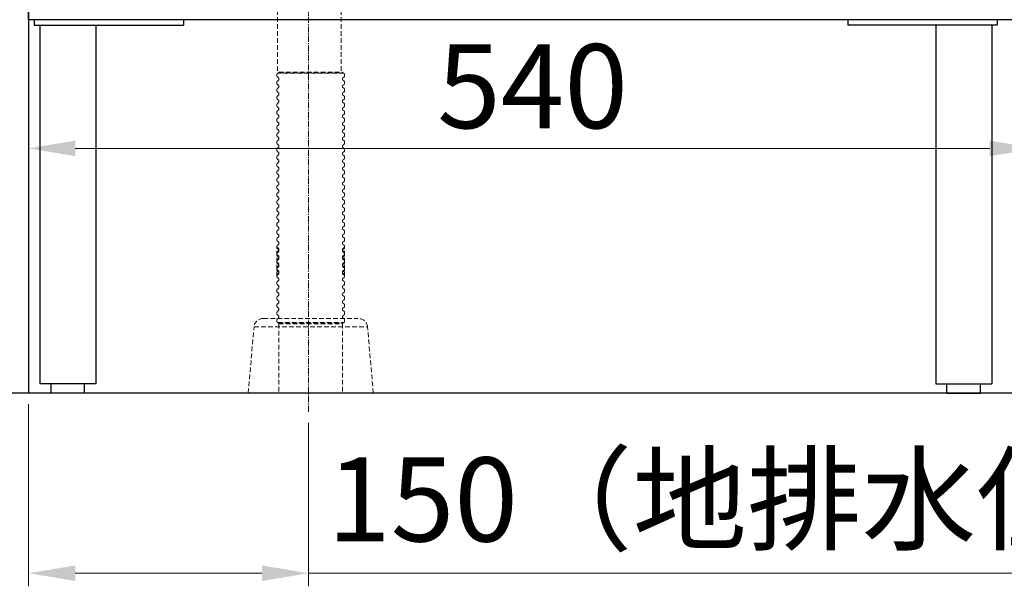
# Model space of a CAD drawing. Units: millimetres. Extents: x 23161 to 29728, y 3789 to 6111.
# Drawn here: x 28715 to 29242, y 3840 to 4144 of the extents above; entities that cross this region are included whole.
import ezdxf

# ---------------------------------------------------------------- set-up
doc = ezdxf.new("R2010")
doc.units = ezdxf.units.MM
doc.linetypes.add('CENTER', pattern=[50.8, 31.75, -6.35, 6.35, -6.35])
doc.linetypes.add('HIDDEN', pattern=[0.375, 0.25, -0.125])
for name, color, linetype, lineweight in [('中心线', 1, 'CENTER', 13), ('实体', 7, 'Continuous', 30), ('虚线', 4, 'HIDDEN', 13)]:
    doc.layers.add(name, color=color, linetype=linetype, lineweight=lineweight)
doc.styles.add('ROMANS不用作标注', font='楷体_GB2312.ttf')
doc.dimstyles.new('jiangyishan浴室柜$0', dxfattribs={"dimtxt": 45, "dimasz": 25, "dimexe": 7, "dimexo": 6, "dimgap": 5, "dimtad": 1, "dimtoh": 1, "dimdec": 3, "dimzin": 9, "dimdsep": 46, "dimtxsty": 'ROMANS不用作标注', "dimcen": 40, "dimclrd": 5, "dimclre": 5, "dimclrt": 7, "dimadec": 0, "dimazin": 2, "dimtfac": 1, "dimtdec": 3, "dimtmove": 0, "dimatfit": 3, "dimfxl": 0, "dimlwd": 13, "dimlwe": 13, "dimarcsym": 0})

# ---------------------------------------------------------------- blocks, each defined once
blk = doc.blocks.new('*D49')
at = {"layer": 'Defpoints', "color": 0, "ltscale": 0.05, "transparency": 16777216}
for p in [(28719.45, 4143.78), (29259.45, 4143.78), (29259.45, 4074.83)]:
    blk.add_point(p, dxfattribs=at)
at = {"layer": '实体', "color": 5, "lineweight": 13, "ltscale": 0.05, "transparency": 16777216}
for p, q in [((28719.45, 4137.78), (28719.45, 4067.83)), ((29259.45, 4137.78), (29259.45, 4067.83)), ((28744.45, 4074.83), (29234.45, 4074.83))]:
    blk.add_line(p, q, dxfattribs=at)
at = {"layer": '实体', "color": 5, "ltscale": 0.05, "transparency": 16777216}
for points in [[(28744.45, 4079), (28744.45, 4070.67), (28719.45, 4074.83)], [(29234.45, 4079), (29234.45, 4070.67), (29259.45, 4074.83)]]:
    blk.add_solid(points, dxfattribs=at)
at = {"layer": '实体', "color": 7, "ltscale": 0.05, "transparency": 16777216, "insert": (28989.45, 4102.33), "char_height": 45, "attachment_point": 5, "style": 'ROMANS不用作标注'}
blk.add_mtext('540', dxfattribs=at)
blk = doc.blocks.new('*D51')
at = {"layer": 'Defpoints', "color": 0, "ltscale": 0.05, "transparency": 16777216}
for p in [(28719.45, 3943.78), (28869.45, 3933.78), (28869.45, 3847.27)]:
    blk.add_point(p, dxfattribs=at)
at = {"layer": '实体', "color": 5, "lineweight": 13, "ltscale": 0.05, "transparency": 16777216}
for p, q in [((28719.45, 3937.78), (28719.45, 3840.27)), ((28869.45, 3927.78), (28869.45, 3840.27)), ((28744.45, 3847.27), (28844.45, 3847.27)), ((28869.45, 3847.27), (29396.29, 3847.27))]:
    blk.add_line(p, q, dxfattribs=at)
at = {"layer": '实体', "color": 5, "ltscale": 0.05, "transparency": 16777216}
for points in [[(28744.45, 3851.44), (28744.45, 3843.1), (28719.45, 3847.27)], [(28844.45, 3851.44), (28844.45, 3843.1), (28869.45, 3847.27)]]:
    blk.add_solid(points, dxfattribs=at)
at = {"layer": '实体', "color": 7, "ltscale": 0.05, "transparency": 16777216, "insert": (29145.37, 3880.97), "char_height": 45, "attachment_point": 5, "style": 'ROMANS不用作标注'}
blk.add_mtext('150（地排水位置）', dxfattribs=at)

msp = doc.modelspace()

# ---------------------------------------------------------------- linework, layer by layer
at = {"layer": '中心线', "color": 0, "linetype": 'ByBlock', "lineweight": 30, "ltscale": 3}
for p, q in [((28719.4516, 5866.8519), (28719.4516, 3943.775)), ((28719.4516, 4143.775), (28719.4516, 4853.775)), ((28719.4516, 4763.775), (28719.4516, 4143.775)), ((29259.4516, 4143.775), (28719.4516, 4143.775))]:
    msp.add_line(p, q, dxfattribs=at)
at = {"layer": '中心线', "linetype": 'CENTER', "ltscale": 0.1}
msp.add_line((28869.4516, 3933.775), (28869.4516, 4157.146), dxfattribs=at)
at = {"layer": '实体', "ltscale": 0.05}
for p, q in [((28722.4516, 4143.775), (28722.4516, 4140.775)), ((28802.4516, 4143.775), (28802.4516, 4140.775)), ((29158.4516, 4143.775), (29158.4516, 4140.775)), ((29238.4516, 4143.775), (29238.4516, 4140.775)), ((28722.4516, 4140.775), (28802.4516, 4140.775)), ((28725.4516, 4140.775), (28725.4516, 3948.775)), ((28755.4516, 4140.775), (28755.4516, 3948.775)), ((29238.4516, 4140.775), (29158.4516, 4140.775)), ((29205.4516, 4140.775), (29205.4516, 3948.775)), ((29235.4516, 4140.775), (29235.4516, 3948.775)), ((28755.4516, 3948.775), (28725.4516, 3948.775)), ((28731.4516, 3943.775), (28731.4516, 3948.775)), ((28749.4516, 3943.775), (28749.4516, 3948.775)), ((29205.4516, 3948.775), (29235.4516, 3948.775)), ((29211.4516, 3943.775), (29211.4516, 3948.775)), ((29229.4516, 3943.775), (29229.4516, 3948.775)), ((29660.9311, 3943.775), (26750.8553, 3943.775)), ((28749.4516, 3943.775), (28731.4516, 3943.775)), ((29211.4516, 3943.775), (29229.4516, 3943.775))]:
    msp.add_line(p, q, dxfattribs=at)
at = {"layer": '虚线', "linetype": 'HIDDEN', "ltscale": 10}
for p, q in [((28852.8649, 4156.2989), (28852.8649, 4115.7217)), ((28886.9649, 4156.2989), (28886.9649, 4115.7217)), ((28853.3898, 4115.3912), (28852.9011, 4115.058)), ((28888.3278, 4115.058), (28852.9011, 4115.058)), ((28853.3898, 4115.3912), (28887.8391, 4115.3912)), ((28853.5645, 4115.7217), (28887.6645, 4115.7217)), ((28887.8391, 4115.3912), (28888.3278, 4115.058)), ((28852.4645, 4114.2318), (28852.4645, 4113.7888)), ((28852.4645, 4110.2318), (28852.4645, 4109.7888)), ((28852.9011, 4112.9626), (28853.3898, 4112.6294)), ((28853.3898, 4111.3912), (28852.9011, 4111.058)), ((28853.5645, 4112.2989), (28853.5645, 4111.7217)), ((28887.6645, 4112.2989), (28887.6645, 4111.7217)), ((28888.3278, 4112.9626), (28887.8391, 4112.6294)), ((28887.8391, 4111.3912), (28888.3278, 4111.058)), ((28888.7645, 4114.2318), (28888.7645, 4113.7888)), ((28888.7645, 4110.2318), (28888.7645, 4109.7888)), ((28852.4645, 4106.2318), (28852.4645, 4105.7888)), ((28852.9011, 4108.9626), (28853.3898, 4108.6294)), ((28853.3898, 4107.3912), (28852.9011, 4107.058)), ((28852.9011, 4104.9626), (28853.3898, 4104.6294)), ((28853.5645, 4108.2989), (28853.5645, 4107.7217)), ((28887.6645, 4108.2989), (28887.6645, 4107.7217)), ((28888.3278, 4108.9626), (28887.8391, 4108.6294)), ((28887.8391, 4107.3912), (28888.3278, 4107.058)), ((28888.3278, 4104.9626), (28887.8391, 4104.6294)), ((28888.7645, 4106.2318), (28888.7645, 4105.7888)), ((28852.4645, 4102.2318), (28852.4645, 4101.7888)), ((28853.3898, 4103.3912), (28852.9011, 4103.058)), ((28852.9011, 4100.9626), (28853.3898, 4100.6294)), ((28853.3898, 4099.3912), (28852.9011, 4099.058)), ((28853.5645, 4104.2989), (28853.5645, 4103.7217)), ((28853.5645, 4100.2989), (28853.5645, 4099.7217)), ((28887.6645, 4104.2989), (28887.6645, 4103.7217)), ((28887.6645, 4100.2989), (28887.6645, 4099.7217)), ((28887.8391, 4103.3912), (28888.3278, 4103.058)), ((28888.3278, 4100.9626), (28887.8391, 4100.6294)), ((28887.8391, 4099.3912), (28888.3278, 4099.058)), ((28888.7645, 4102.2318), (28888.7645, 4101.7888)), ((28852.4645, 4098.2318), (28852.4645, 4097.7888)), ((28852.4645, 4094.2318), (28852.4645, 4093.7888)), ((28852.9011, 4096.9626), (28853.3898, 4096.6294)), ((28853.3898, 4095.3912), (28852.9011, 4095.058)), ((28853.5645, 4096.2989), (28853.5645, 4095.7217)), ((28887.6645, 4096.2989), (28887.6645, 4095.7217)), ((28888.3278, 4096.9626), (28887.8391, 4096.6294)), ((28887.8391, 4095.3912), (28888.3278, 4095.058)), ((28888.7645, 4098.2318), (28888.7645, 4097.7888)), ((28888.7645, 4094.2318), (28888.7645, 4093.7888)), ((28852.4645, 4090.2318), (28852.4645, 4089.7888)), ((28852.9011, 4092.9626), (28853.3898, 4092.6294)), ((28853.3898, 4091.3912), (28852.9011, 4091.058)), ((28852.9011, 4088.9626), (28853.3898, 4088.6294)), ((28853.5645, 4092.2989), (28853.5645, 4091.7217)), ((28887.6645, 4092.2989), (28887.6645, 4091.7217)), ((28888.3278, 4092.9626), (28887.8391, 4092.6294)), ((28887.8391, 4091.3912), (28888.3278, 4091.058)), ((28888.3278, 4088.9626), (28887.8391, 4088.6294)), ((28888.7645, 4090.2318), (28888.7645, 4089.7888)), ((28852.4645, 4086.2318), (28852.4645, 4085.7888)), ((28853.3898, 4087.3912), (28852.9011, 4087.058)), ((28852.9011, 4084.9626), (28853.3898, 4084.6294)), ((28853.5645, 4088.2989), (28853.5645, 4087.7217)), ((28853.5645, 4084.2989), (28853.5645, 4083.7217)), ((28887.6645, 4088.2989), (28887.6645, 4087.7217)), ((28887.6645, 4084.2989), (28887.6645, 4083.7217)), ((28887.8391, 4087.3912), (28888.3278, 4087.058)), ((28888.3278, 4084.9626), (28887.8391, 4084.6294)), ((28888.7645, 4086.2318), (28888.7645, 4085.7888)), ((28852.4645, 4082.2318), (28852.4645, 4081.7888)), ((28852.4645, 4078.2318), (28852.4645, 4077.7888)), ((28853.3898, 4083.3912), (28852.9011, 4083.058)), ((28852.9011, 4080.9626), (28853.3898, 4080.6294)), ((28853.3898, 4079.3912), (28852.9011, 4079.058)), ((28853.5645, 4080.2989), (28853.5645, 4079.7217)), ((28887.6645, 4080.2989), (28887.6645, 4079.7217)), ((28887.8391, 4083.3912), (28888.3278, 4083.058)), ((28888.3278, 4080.9626), (28887.8391, 4080.6294)), ((28887.8391, 4079.3912), (28888.3278, 4079.058)), ((28888.7645, 4082.2318), (28888.7645, 4081.7888)), ((28888.7645, 4078.2318), (28888.7645, 4077.7888)), ((28852.4645, 4074.2318), (28852.4645, 4073.7888)), ((28852.9011, 4076.9626), (28853.3898, 4076.6294)), ((28853.3898, 4075.3912), (28852.9011, 4075.058)), ((28852.9011, 4072.9626), (28853.3898, 4072.6294)), ((28853.5645, 4076.2989), (28853.5645, 4075.7217)), ((28887.6645, 4076.2989), (28887.6645, 4075.7217)), ((28888.3278, 4076.9626), (28887.8391, 4076.6294)), ((28887.8391, 4075.3912), (28888.3278, 4075.058)), ((28888.3278, 4072.9626), (28887.8391, 4072.6294)), ((28888.7645, 4074.2318), (28888.7645, 4073.7888)), ((28852.4645, 4070.2318), (28852.4645, 4069.7888)), ((28853.3898, 4071.3912), (28852.9011, 4071.058)), ((28852.9011, 4068.9626), (28853.3898, 4068.6294)), ((28853.5645, 4072.2989), (28853.5645, 4071.7217)), ((28853.5645, 4068.2989), (28853.5645, 4067.7217)), ((28887.6645, 4072.2989), (28887.6645, 4071.7217)), ((28887.6645, 4068.2989), (28887.6645, 4067.7217)), ((28887.8391, 4071.3912), (28888.3278, 4071.058)), ((28888.3278, 4068.9626), (28887.8391, 4068.6294)), ((28888.7645, 4070.2318), (28888.7645, 4069.7888)), ((28852.4645, 4066.2318), (28852.4645, 4065.7888)), ((28853.3898, 4067.3912), (28852.9011, 4067.058)), ((28852.9011, 4064.9626), (28853.3898, 4064.6294)), ((28853.3898, 4063.3912), (28852.9011, 4063.058)), ((28853.5645, 4064.2989), (28853.5645, 4063.7217)), ((28887.6645, 4064.2989), (28887.6645, 4063.7217)), ((28887.8391, 4067.3912), (28888.3278, 4067.058)), ((28888.3278, 4064.9626), (28887.8391, 4064.6294)), ((28887.8391, 4063.3912), (28888.3278, 4063.058)), ((28888.7645, 4066.2318), (28888.7645, 4065.7888)), ((28852.4645, 4062.2318), (28852.4645, 4061.7888)), ((28852.4645, 4062.2318), (28852.4645, 4061.7888)), ((28852.4645, 4058.2318), (28852.4645, 4057.7888)), ((28852.4645, 4058.2318), (28852.4645, 4057.7888)), ((28852.9011, 4060.9626), (28853.3898, 4060.6294)), ((28852.9011, 4060.9626), (28853.3898, 4060.6294)), ((28853.3898, 4059.3912), (28852.9011, 4059.058)), ((28853.3898, 4059.3912), (28852.9011, 4059.058)), ((28853.5645, 4060.2989), (28853.5645, 4059.7217)), ((28853.5645, 4060.2989), (28853.5645, 4059.7217)), ((28887.6645, 4060.2989), (28887.6645, 4059.7217)), ((28888.3278, 4060.9626), (28887.8391, 4060.6294)), ((28887.8391, 4059.3912), (28888.3278, 4059.058)), ((28888.7645, 4062.2318), (28888.7645, 4061.7888)), ((28888.7645, 4058.2318), (28888.7645, 4057.7888)), ((28852.4645, 4054.2318), (28852.4645, 4053.7888)), ((28852.4645, 4054.2318), (28852.4645, 4053.7888)), ((28852.9011, 4056.9626), (28853.3898, 4056.6294)), ((28852.9011, 4056.9626), (28853.3898, 4056.6294)), ((28853.3898, 4055.3912), (28852.9011, 4055.058)), ((28853.3898, 4055.3912), (28852.9011, 4055.058)), ((28852.9011, 4052.9626), (28853.3898, 4052.6294)), ((28852.9011, 4052.9626), (28853.3898, 4052.6294)), ((28853.5645, 4056.2989), (28853.5645, 4055.7217)), ((28853.5645, 4056.2989), (28853.5645, 4055.7217)), ((28853.5645, 4052.2989), (28853.5645, 4051.7217)), ((28853.5645, 4052.2989), (28853.5645, 4051.7217)), ((28887.6645, 4056.2989), (28887.6645, 4055.7217)), ((28887.6645, 4052.2989), (28887.6645, 4051.7217)), ((28888.3278, 4056.9626), (28887.8391, 4056.6294)), ((28887.8391, 4055.3912), (28888.3278, 4055.058)), ((28888.3278, 4052.9626), (28887.8391, 4052.6294)), ((28888.7645, 4054.2318), (28888.7645, 4053.7888)), ((28852.4645, 4050.2318), (28852.4645, 4049.7888)), ((28853.3898, 4051.3912), (28852.9011, 4051.058)), ((28853.3898, 4051.3912), (28852.9011, 4051.058)), ((28852.9011, 4048.9626), (28853.3898, 4048.6294)), ((28853.3898, 4047.3912), (28852.9011, 4047.058)), ((28853.5645, 4048.2989), (28853.5645, 4047.7217)), ((28887.6645, 4048.2989), (28887.6645, 4047.7217)), ((28887.8391, 4051.3912), (28888.3278, 4051.058)), ((28888.3278, 4048.9626), (28887.8391, 4048.6294)), ((28887.8391, 4047.3912), (28888.3278, 4047.058)), ((28888.7645, 4050.2318), (28888.7645, 4049.7888)), ((28852.4645, 4046.2318), (28852.4645, 4045.7888)), ((28852.4645, 4042.2318), (28852.4645, 4041.7888)), ((28852.9011, 4044.9626), (28853.3898, 4044.6294)), ((28853.3898, 4043.3912), (28852.9011, 4043.058)), ((28853.5645, 4044.2989), (28853.5645, 4043.7217)), ((28887.6645, 4044.2989), (28887.6645, 4043.7217)), ((28888.3278, 4044.9626), (28887.8391, 4044.6294)), ((28887.8391, 4043.3912), (28888.3278, 4043.058)), ((28888.7645, 4046.2318), (28888.7645, 4045.7888)), ((28888.7645, 4042.2318), (28888.7645, 4041.7888)), ((28852.4645, 4038.2318), (28852.4645, 4037.7888)), ((28852.9011, 4040.9626), (28853.3898, 4040.6294)), ((28853.3898, 4039.3912), (28852.9011, 4039.058)), ((28852.9011, 4036.9626), (28853.3898, 4036.6294)), ((28853.5645, 4040.2989), (28853.5645, 4039.7217)), ((28853.5645, 4036.2989), (28853.5645, 4035.7217)), ((28887.6645, 4040.2989), (28887.6645, 4039.7217)), ((28887.6645, 4036.2989), (28887.6645, 4035.7217)), ((28888.3278, 4040.9626), (28887.8391, 4040.6294)), ((28887.8391, 4039.3912), (28888.3278, 4039.058)), ((28888.3278, 4036.9626), (28887.8391, 4036.6294)), ((28888.7645, 4038.2318), (28888.7645, 4037.7888)), ((28852.4645, 4034.2318), (28852.4645, 4033.7888)), ((28853.3898, 4035.3912), (28852.9011, 4035.058)), ((28852.9011, 4032.9626), (28853.3898, 4032.6294)), ((28853.3898, 4031.3912), (28852.9011, 4031.058)), ((28853.5645, 4032.2989), (28853.5645, 4031.7217)), ((28887.6645, 4032.2989), (28887.6645, 4031.7217)), ((28887.8391, 4035.3912), (28888.3278, 4035.058)), ((28888.3278, 4032.9626), (28887.8391, 4032.6294)), ((28887.8391, 4031.3912), (28888.3278, 4031.058)), ((28888.7645, 4034.2318), (28888.7645, 4033.7888)), ((28852.4645, 4030.2318), (28852.4645, 4029.7888)), ((28852.4645, 4026.2318), (28852.4645, 4025.7888)), ((28852.9011, 4028.9626), (28853.3898, 4028.6294)), ((28853.3898, 4027.3912), (28852.9011, 4027.058)), ((28853.5645, 4028.2989), (28853.5645, 4027.7217)), ((28887.6645, 4028.2989), (28887.6645, 4027.7217)), ((28888.3278, 4028.9626), (28887.8391, 4028.6294)), ((28887.8391, 4027.3912), (28888.3278, 4027.058)), ((28888.7645, 4030.2318), (28888.7645, 4029.7888)), ((28888.7645, 4026.2318), (28888.7645, 4025.7888)), ((28852.4645, 4006.2318), (28852.4645, 4022.3906, 2.7612)), ((28852.4645, 4022.2318), (28852.4645, 4021.7888)), ((28852.9011, 4024.9626), (28853.3898, 4024.6294)), ((28853.3898, 4023.3912), (28852.9011, 4023.058)), ((28852.9011, 4021.5644, 2.7612), (28853.3898, 4021.2312, 2.7612)), ((28852.9011, 4020.9626), (28853.3898, 4020.6294)), ((28853.5645, 4024.2989), (28853.5645, 4023.7217)), ((28853.5645, 4020.9007, 2.7612), (28853.5645, 4020.3235, 2.7612)), ((28853.5645, 4020.2989), (28853.5645, 4019.7217)), ((28887.6645, 4024.2989), (28887.6645, 4023.7217)), ((28887.6645, 4020.9007, 2.7612), (28887.6645, 4020.3235, 2.7612)), ((28887.6645, 4020.2989), (28887.6645, 4019.7217)), ((28888.3278, 4024.9626), (28887.8391, 4024.6294)), ((28887.8391, 4023.3912), (28888.3278, 4023.058)), ((28888.3278, 4021.5644, 2.7612), (28887.8391, 4021.2312, 2.7612)), ((28888.3278, 4020.9626), (28887.8391, 4020.6294)), ((28888.7645, 4006.2318), (28888.7645, 4022.3906, 2.7612)), ((28888.7645, 4022.2318), (28888.7645, 4021.7888)), ((28852.4645, 4018.8336, 2.7612), (28852.4645, 4018.3906, 2.7612)), ((28852.4645, 4018.2318), (28852.4645, 4017.7888)), ((28852.4645, 4014.8336, 2.7612), (28852.4645, 4014.3906, 2.7612)), ((28853.3898, 4019.993, 2.7612), (28852.9011, 4019.6598, 2.7612)), ((28853.3898, 4019.3912), (28852.9011, 4019.058)), ((28852.9011, 4017.5644, 2.7612), (28853.3898, 4017.2312, 2.7612)), ((28852.9011, 4016.9626), (28853.3898, 4016.6294)), ((28853.3898, 4015.993, 2.7612), (28852.9011, 4015.6598, 2.7612)), ((28853.3898, 4015.3912), (28852.9011, 4015.058)), ((28853.5645, 4016.9007, 2.7612), (28853.5645, 4016.3235, 2.7612)), ((28853.5645, 4016.2989), (28853.5645, 4015.7217)), ((28887.6645, 4016.9007, 2.7612), (28887.6645, 4016.3235, 2.7612)), ((28887.6645, 4016.2989), (28887.6645, 4015.7217)), ((28887.8391, 4019.993, 2.7612), (28888.3278, 4019.6598, 2.7612)), ((28887.8391, 4019.3912), (28888.3278, 4019.058)), ((28888.3278, 4017.5644, 2.7612), (28887.8391, 4017.2312, 2.7612)), ((28888.3278, 4016.9626), (28887.8391, 4016.6294)), ((28887.8391, 4015.993, 2.7612), (28888.3278, 4015.6598, 2.7612)), ((28887.8391, 4015.3912), (28888.3278, 4015.058)), ((28888.7645, 4018.8336, 2.7612), (28888.7645, 4018.3906, 2.7612)), ((28888.7645, 4018.2318), (28888.7645, 4017.7888)), ((28888.7645, 4014.8336, 2.7612), (28888.7645, 4014.3906, 2.7612)), ((28852.4645, 4014.2318), (28852.4645, 4013.7888)), ((28852.4645, 4010.8336, 2.7612), (28852.4645, 4010.3906, 2.7612)), ((28852.4645, 4010.2318), (28852.4645, 4009.7888)), ((28852.9011, 4013.5644, 2.7612), (28853.3898, 4013.2312, 2.7612)), ((28852.9011, 4012.9626), (28853.3898, 4012.6294)), ((28853.3898, 4011.993, 2.7612), (28852.9011, 4011.6598, 2.7612)), ((28853.3898, 4011.3912), (28852.9011, 4011.058)), ((28852.9011, 4009.5644, 2.7612), (28853.3898, 4009.2312, 2.7612)), ((28853.5645, 4012.9007, 2.7612), (28853.5645, 4012.3235, 2.7612)), ((28853.5645, 4012.2989), (28853.5645, 4011.7217)), ((28887.6645, 4012.9007, 2.7612), (28887.6645, 4012.3235, 2.7612)), ((28887.6645, 4012.2989), (28887.6645, 4011.7217)), ((28888.3278, 4013.5644, 2.7612), (28887.8391, 4013.2312, 2.7612)), ((28888.3278, 4012.9626), (28887.8391, 4012.6294)), ((28887.8391, 4011.993, 2.7612), (28888.3278, 4011.6598, 2.7612)), ((28887.8391, 4011.3912), (28888.3278, 4011.058)), ((28888.3278, 4009.5644, 2.7612), (28887.8391, 4009.2312, 2.7612)), ((28888.7645, 4014.2318), (28888.7645, 4013.7888)), ((28888.7645, 4010.8336, 2.7612), (28888.7645, 4010.3906, 2.7612)), ((28888.7645, 4010.2318), (28888.7645, 4009.7888)), ((28852.4645, 4006.8336, 2.7612), (28852.4645, 4006.3906, 2.7612)), ((28852.9011, 4008.9626), (28853.3898, 4008.6294)), ((28853.3898, 4007.993, 2.7612), (28852.9011, 4007.6598, 2.7612)), ((28853.3898, 4007.3912), (28852.9011, 4007.058)), ((28852.9011, 4005.5644, 2.7612), (28853.3898, 4005.2312, 2.7612)), ((28853.5645, 4008.9007, 2.7612), (28853.5645, 4008.3235, 2.7612)), ((28853.5645, 4008.2989), (28853.5645, 4007.7217)), ((28853.5645, 4004.9007, 2.7612), (28853.5645, 4004.3235, 2.7612)), ((28887.6645, 4008.9007, 2.7612), (28887.6645, 4008.3235, 2.7612)), ((28887.6645, 4008.2989), (28887.6645, 4007.7217)), ((28887.6645, 4004.9007, 2.7612), (28887.6645, 4004.3235, 2.7612)), ((28888.3278, 4008.9626), (28887.8391, 4008.6294)), ((28887.8391, 4007.993, 2.7612), (28888.3278, 4007.6598, 2.7612)), ((28887.8391, 4007.3912), (28888.3278, 4007.058)), ((28888.3278, 4005.5644, 2.7612), (28887.8391, 4005.2312, 2.7612)), ((28888.7645, 4006.8336, 2.7612), (28888.7645, 4006.3906, 2.7612)), ((28852.4645, 4002.8336, 2.7612), (28852.4645, 4002.3906, 2.7612)), ((28853.3898, 4003.993, 2.7612), (28852.9011, 4003.6598, 2.7612)), ((28852.9011, 4001.5644, 2.7612), (28853.3898, 4001.2312, 2.7612)), ((28853.3898, 3999.993, 2.7612), (28852.9011, 3999.6598, 2.7612)), ((28853.5645, 4000.9007, 2.7612), (28853.5645, 4000.3235, 2.7612)), ((28887.6645, 4000.9007, 2.7612), (28887.6645, 4000.3235, 2.7612)), ((28887.8391, 4003.993, 2.7612), (28888.3278, 4003.6598, 2.7612)), ((28888.3278, 4001.5644, 2.7612), (28887.8391, 4001.2312, 2.7612)), ((28887.8391, 3999.993, 2.7612), (28888.3278, 3999.6598, 2.7612)), ((28888.7645, 4002.8336, 2.7612), (28888.7645, 4002.3906, 2.7612)), ((28852.4645, 3998.8336, 2.7612), (28852.4645, 3998.3906, 2.7612)), ((28852.4645, 3994.8336, 2.7612), (28852.4645, 3994.3906, 2.7612)), ((28852.9011, 3997.5644, 2.7612), (28853.3898, 3997.2312, 2.7612)), ((28853.3898, 3995.993, 2.7612), (28852.9011, 3995.6598, 2.7612)), ((28853.5645, 3996.9007, 2.7612), (28853.5645, 3996.3235, 2.7612)), ((28887.6645, 3996.9007, 2.7612), (28887.6645, 3996.3235, 2.7612)), ((28888.3278, 3997.5644, 2.7612), (28887.8391, 3997.2312, 2.7612)), ((28887.8391, 3995.993, 2.7612), (28888.3278, 3995.6598, 2.7612)), ((28888.7645, 3998.8336, 2.7612), (28888.7645, 3998.3906, 2.7612)), ((28888.7645, 3994.8336, 2.7612), (28888.7645, 3994.3906, 2.7612)), ((28852.4645, 3990.8336, 2.7612), (28852.4645, 3990.3906, 2.7612)), ((28852.9011, 3993.5644, 2.7612), (28853.3898, 3993.2312, 2.7612)), ((28853.3898, 3991.993, 2.7612), (28852.9011, 3991.6598, 2.7612)), ((28852.9011, 3989.5644, 2.7612), (28853.3898, 3989.2312, 2.7612)), ((28853.5645, 3992.9007, 2.7612), (28853.5645, 3992.3235, 2.7612)), ((28853.5645, 3988.9007, 2.7612), (28853.5645, 3988.3235, 2.7612)), ((28887.6645, 3992.9007, 2.7612), (28887.6645, 3992.3235, 2.7612)), ((28887.6645, 3988.9007, 2.7612), (28887.6645, 3988.3235, 2.7612)), ((28888.3278, 3993.5644, 2.7612), (28887.8391, 3993.2312, 2.7612)), ((28887.8391, 3991.993, 2.7612), (28888.3278, 3991.6598, 2.7612)), ((28888.3278, 3989.5644, 2.7612), (28887.8391, 3989.2312, 2.7612)), ((28888.7645, 3990.8336, 2.7612), (28888.7645, 3990.3906, 2.7612)), ((28845.1961, 3983.775), (28896.0328, 3983.775)), ((28852.4645, 3986.8336, 2.7612), (28852.4645, 3986.3906, 2.7612)), ((28853.3898, 3987.993, 2.7612), (28852.9011, 3987.6598, 2.7612)), ((28852.9011, 3985.5644, 2.7612), (28853.3898, 3985.2312, 2.7612)), ((28853.3898, 3983.993, 2.7612), (28852.9011, 3983.6598, 2.7612)), ((28853.5645, 3984.9007, 2.7612), (28853.5645, 3984.3235, 2.7612)), ((28887.6645, 3984.9007, 2.7612), (28887.6645, 3984.3235, 2.7612)), ((28887.8391, 3987.993, 2.7612), (28888.3278, 3987.6598, 2.7612)), ((28888.3278, 3985.5644, 2.7612), (28887.8391, 3985.2312, 2.7612)), ((28887.8391, 3983.993, 2.7612), (28888.3278, 3983.6598, 2.7612)), ((28888.7645, 3986.8336, 2.7612), (28888.7645, 3986.3906, 2.7612)), ((28837.1149, 3943.775), (28840.2152, 3979.2108)), ((28840.2152, 3979.2108), (28901.0138, 3979.2108)), ((28852.4645, 3982.8336, 2.7612), (28852.4645, 3982.3906, 2.7612)), ((28852.9011, 3981.5644, 2.7612), (28888.3278, 3981.5644, 2.7612)), ((28852.9011, 3981.5644, 2.7612), (28853.3898, 3981.2312, 2.7612)), ((28853.3898, 3981.2312, 2.7612), (28887.8391, 3981.2312, 2.7612)), ((28853.5645, 3980.9007, 2.7612), (28887.6645, 3980.9007, 2.7612)), ((28853.5645, 3980.9007, 2.7612), (28853.5645, 3943.775, 2.7612)), ((28887.6645, 3980.9007, 2.7612), (28887.6645, 3943.775, 2.7612)), ((28888.3278, 3981.5644, 2.7612), (28887.8391, 3981.2312, 2.7612)), ((28888.7645, 3982.8336, 2.7612), (28888.7645, 3982.3906, 2.7612)), ((28904.114, 3943.775), (28901.0138, 3979.2108)), ((28837.1149, 3943.775), (28904.114, 3943.775))]:
    msp.add_line(p, q, dxfattribs=at)
for centre, radius, start, end in [((28853.4645, 4114.2318), 1, 124.286876, 180), ((28853.1645, 4115.7217), 0.4, 304.286877, 0), ((28888.0645, 4115.7217), 0.4, 180, 235.713123), ((28887.7645, 4114.2318), 1, 0, 55.713124), ((28853.4645, 4113.7888), 1, 180, 235.713123), ((28853.4645, 4110.2318), 1, 124.286876, 180), ((28853.4645, 4109.7888), 1, 180, 235.713123), ((28853.1645, 4112.2989), 0.4, 0, 55.713123), ((28853.1645, 4111.7217), 0.4, 304.286877, 0), ((28888.0645, 4112.2989), 0.4, 124.286877, 180), ((28888.0645, 4111.7217), 0.4, 180, 235.713123), ((28887.7645, 4113.7888), 1, 304.286876, 0), ((28887.7645, 4110.2318), 1, 0, 55.713124), ((28887.7645, 4109.7888), 1, 304.286876, 0), ((28853.4645, 4106.2318), 1, 124.286876, 180), ((28853.4645, 4105.7888), 1, 180, 235.713123), ((28853.1645, 4108.2989), 0.4, 0, 55.713123), ((28853.1645, 4107.7217), 0.4, 304.286877, 0), ((28853.1645, 4104.2989), 0.4, 0, 55.713123), ((28888.0645, 4108.2989), 0.4, 124.286877, 180), ((28888.0645, 4107.7217), 0.4, 180, 235.713123), ((28888.0645, 4104.2989), 0.4, 124.286877, 180), ((28887.7645, 4106.2318), 1, 0, 55.713124), ((28887.7645, 4105.7888), 1, 304.286876, 0), ((28853.4645, 4102.2318), 1, 124.286876, 180), ((28853.4645, 4101.7888), 1, 180, 235.713123), ((28853.1645, 4103.7217), 0.4, 304.286877, 0), ((28853.1645, 4100.2989), 0.4, 0, 55.713123), ((28853.1645, 4099.7217), 0.4, 304.286877, 0), ((28888.0645, 4103.7217), 0.4, 180, 235.713123), ((28888.0645, 4100.2989), 0.4, 124.286877, 180), ((28888.0645, 4099.7217), 0.4, 180, 235.713123), ((28887.7645, 4102.2318), 1, 0, 55.713124), ((28887.7645, 4101.7888), 1, 304.286876, 0), ((28853.4645, 4098.2318), 1, 124.286876, 180), ((28853.4645, 4097.7888), 1, 180, 235.713123), ((28853.4645, 4094.2318), 1, 124.286876, 180), ((28853.1645, 4096.2989), 0.4, 0, 55.713123), ((28853.1645, 4095.7217), 0.4, 304.286877, 0), ((28888.0645, 4096.2989), 0.4, 124.286877, 180), ((28888.0645, 4095.7217), 0.4, 180, 235.713123), ((28887.7645, 4098.2318), 1, 0, 55.713124), ((28887.7645, 4097.7888), 1, 304.286876, 0), ((28887.7645, 4094.2318), 1, 0, 55.713124), ((28853.4645, 4093.7888), 1, 180, 235.713123), ((28853.4645, 4090.2318), 1, 124.286876, 180), ((28853.4645, 4089.7888), 1, 180, 235.713123), ((28853.1645, 4092.2989), 0.4, 0, 55.713123), ((28853.1645, 4091.7217), 0.4, 304.286877, 0), ((28888.0645, 4092.2989), 0.4, 124.286877, 180), ((28888.0645, 4091.7217), 0.4, 180, 235.713123), ((28887.7645, 4093.7888), 1, 304.286876, 0), ((28887.7645, 4090.2318), 1, 0, 55.713124), ((28887.7645, 4089.7888), 1, 304.286876, 0), ((28853.4645, 4086.2318), 1, 124.286876, 180), ((28853.4645, 4085.7888), 1, 180, 235.713123), ((28853.1645, 4088.2989), 0.4, 0, 55.713123), ((28853.1645, 4087.7217), 0.4, 304.286877, 0), ((28853.1645, 4084.2989), 0.4, 0, 55.713123), ((28853.1645, 4083.7217), 0.4, 304.286877, 0), ((28888.0645, 4088.2989), 0.4, 124.286877, 180), ((28888.0645, 4087.7217), 0.4, 180, 235.713123), ((28888.0645, 4084.2989), 0.4, 124.286877, 180), ((28888.0645, 4083.7217), 0.4, 180, 235.713123), ((28887.7645, 4086.2318), 1, 0, 55.713124), ((28887.7645, 4085.7888), 1, 304.286876, 0), ((28853.4645, 4082.2318), 1, 124.286876, 180), ((28853.4645, 4081.7888), 1, 180, 235.713123), ((28853.4645, 4078.2318), 1, 124.286876, 180), ((28853.1645, 4080.2989), 0.4, 0, 55.713123), ((28853.1645, 4079.7217), 0.4, 304.286877, 0), ((28888.0645, 4080.2989), 0.4, 124.286877, 180), ((28888.0645, 4079.7217), 0.4, 180, 235.713123), ((28887.7645, 4082.2318), 1, 0, 55.713124), ((28887.7645, 4081.7888), 1, 304.286876, 0), ((28887.7645, 4078.2318), 1, 0, 55.713124), ((28853.4645, 4077.7888), 1, 180, 235.713123), ((28853.4645, 4074.2318), 1, 124.286876, 180), ((28853.4645, 4073.7888), 1, 180, 235.713123), ((28853.1645, 4076.2989), 0.4, 0, 55.713123), ((28853.1645, 4075.7217), 0.4, 304.286877, 0), ((28888.0645, 4076.2989), 0.4, 124.286877, 180), ((28888.0645, 4075.7217), 0.4, 180, 235.713123), ((28887.7645, 4077.7888), 1, 304.286876, 0), ((28887.7645, 4074.2318), 1, 0, 55.713124), ((28887.7645, 4073.7888), 1, 304.286876, 0), ((28853.4645, 4070.2318), 1, 124.286876, 180), ((28853.4645, 4069.7888), 1, 180, 235.713123), ((28853.1645, 4072.2989), 0.4, 0, 55.713123), ((28853.1645, 4071.7217), 0.4, 304.286877, 0), ((28853.1645, 4068.2989), 0.4, 0, 55.713123), ((28853.1645, 4067.7217), 0.4, 304.286877, 0), ((28888.0645, 4072.2989), 0.4, 124.286877, 180), ((28888.0645, 4071.7217), 0.4, 180, 235.713123), ((28888.0645, 4068.2989), 0.4, 124.286877, 180), ((28888.0645, 4067.7217), 0.4, 180, 235.713123), ((28887.7645, 4070.2318), 1, 0, 55.713124), ((28887.7645, 4069.7888), 1, 304.286876, 0), ((28853.4645, 4066.2318), 1, 124.286876, 180), ((28853.4645, 4065.7888), 1, 180, 235.713123), ((28853.4645, 4062.2318), 1, 124.286876, 180), ((28853.1645, 4064.2989), 0.4, 0, 55.713123), ((28853.1645, 4063.7217), 0.4, 304.286877, 0), ((28888.0645, 4064.2989), 0.4, 124.286877, 180), ((28888.0645, 4063.7217), 0.4, 180, 235.713123), ((28887.7645, 4066.2318), 1, 0, 55.713124), ((28887.7645, 4065.7888), 1, 304.286876, 0), ((28887.7645, 4062.2318), 1, 0, 55.713124), ((28853.4645, 4061.7888), 1, 180, 235.713123), ((28853.4645, 4061.7888), 1, 180, 235.713123), ((28853.4645, 4058.2318), 1, 124.286876, 180), ((28853.4645, 4058.2318), 1, 124.286876, 180), ((28853.4645, 4057.7888), 1, 180, 235.713123), ((28853.4645, 4057.7888), 1, 180, 235.713123), ((28853.1645, 4060.2989), 0.4, 0, 55.713123), ((28853.1645, 4060.2989), 0.4, 0, 55.713123), ((28853.1645, 4059.7217), 0.4, 304.286877, 0), ((28853.1645, 4059.7217), 0.4, 304.286877, 0), ((28888.0645, 4060.2989), 0.4, 124.286877, 180), ((28888.0645, 4059.7217), 0.4, 180, 235.713123), ((28887.7645, 4061.7888), 1, 304.286876, 0), ((28887.7645, 4058.2318), 1, 0, 55.713124), ((28887.7645, 4057.7888), 1, 304.286876, 0), ((28853.4645, 4054.2318), 1, 124.286876, 180), ((28853.4645, 4054.2318), 1, 124.286876, 180), ((28853.4645, 4053.7888), 1, 180, 235.713123), ((28853.4645, 4053.7888), 1, 180, 235.713123), ((28853.1645, 4056.2989), 0.4, 0, 55.713123), ((28853.1645, 4056.2989), 0.4, 0, 55.713123), ((28853.1645, 4055.7217), 0.4, 304.286877, 0), ((28853.1645, 4055.7217), 0.4, 304.286877, 0), ((28853.1645, 4052.2989), 0.4, 0, 55.713123), ((28853.1645, 4052.2989), 0.4, 0, 55.713123), ((28888.0645, 4056.2989), 0.4, 124.286877, 180), ((28888.0645, 4055.7217), 0.4, 180, 235.713123), ((28888.0645, 4052.2989), 0.4, 124.286877, 180), ((28887.7645, 4054.2318), 1, 0, 55.713124), ((28887.7645, 4053.7888), 1, 304.286876, 0), ((28853.4645, 4050.2318), 1, 124.286876, 180), ((28853.4645, 4049.7888), 1, 180, 235.713123), ((28853.4645, 4046.2318), 1, 124.286876, 180), ((28853.1645, 4051.7217), 0.4, 304.286877, 0), ((28853.1645, 4051.7217), 0.4, 304.286877, 0), ((28853.1645, 4048.2989), 0.4, 0, 55.713123), ((28853.1645, 4047.7217), 0.4, 304.286877, 0), ((28888.0645, 4051.7217), 0.4, 180, 235.713123), ((28888.0645, 4048.2989), 0.4, 124.286877, 180), ((28888.0645, 4047.7217), 0.4, 180, 235.713123), ((28887.7645, 4050.2318), 1, 0, 55.713124), ((28887.7645, 4049.7888), 1, 304.286876, 0), ((28887.7645, 4046.2318), 1, 0, 55.713124), ((28853.4645, 4045.7888), 1, 180, 235.713123), ((28853.4645, 4042.2318), 1, 124.286876, 180), ((28853.4645, 4041.7888), 1, 180, 235.713123), ((28853.1645, 4044.2989), 0.4, 0, 55.713123), ((28853.1645, 4043.7217), 0.4, 304.286877, 0), ((28888.0645, 4044.2989), 0.4, 124.286877, 180), ((28888.0645, 4043.7217), 0.4, 180, 235.713123), ((28887.7645, 4045.7888), 1, 304.286876, 0), ((28887.7645, 4042.2318), 1, 0, 55.713124), ((28887.7645, 4041.7888), 1, 304.286876, 0), ((28853.4645, 4038.2318), 1, 124.286876, 180), ((28853.4645, 4037.7888), 1, 180, 235.713123), ((28853.1645, 4040.2989), 0.4, 0, 55.713123), ((28853.1645, 4039.7217), 0.4, 304.286877, 0), ((28853.1645, 4036.2989), 0.4, 0, 55.713123), ((28888.0645, 4040.2989), 0.4, 124.286877, 180), ((28888.0645, 4039.7217), 0.4, 180, 235.713123), ((28888.0645, 4036.2989), 0.4, 124.286877, 180), ((28887.7645, 4038.2318), 1, 0, 55.713124), ((28887.7645, 4037.7888), 1, 304.286876, 0), ((28853.4645, 4034.2318), 1, 124.286876, 180), ((28853.4645, 4033.7888), 1, 180, 235.713123), ((28853.4645, 4030.2318), 1, 124.286876, 180), ((28853.1645, 4035.7217), 0.4, 304.286877, 0), ((28853.1645, 4032.2989), 0.4, 0, 55.713123), ((28853.1645, 4031.7217), 0.4, 304.286877, 0), ((28888.0645, 4035.7217), 0.4, 180, 235.713123), ((28888.0645, 4032.2989), 0.4, 124.286877, 180), ((28888.0645, 4031.7217), 0.4, 180, 235.713123), ((28887.7645, 4034.2318), 1, 0, 55.713124), ((28887.7645, 4033.7888), 1, 304.286876, 0), ((28887.7645, 4030.2318), 1, 0, 55.713124), ((28853.4645, 4029.7888), 1, 180, 235.713123), ((28853.4645, 4026.2318), 1, 124.286876, 180), ((28853.4645, 4025.7888), 1, 180, 235.713123), ((28853.1645, 4028.2989), 0.4, 0, 55.713123), ((28853.1645, 4027.7217), 0.4, 304.286877, 0), ((28888.0645, 4028.2989), 0.4, 124.286877, 180), ((28888.0645, 4027.7217), 0.4, 180, 235.713123), ((28887.7645, 4029.7888), 1, 304.286876, 0), ((28887.7645, 4026.2318), 1, 0, 55.713124), ((28887.7645, 4025.7888), 1, 304.286876, 0), ((28853.4645, 4022.2318), 1, 124.286876, 180), ((28853.4645, 4022.3906, 2.7612), 1, 180, 235.713123), ((28853.4645, 4021.7888), 1, 180, 235.713123), ((28853.1645, 4024.2989), 0.4, 0, 55.713123), ((28853.1645, 4023.7217), 0.4, 304.286877, 0), ((28853.1645, 4020.9007, 2.7612), 0.4, 0, 55.713123), ((28853.1645, 4020.2989), 0.4, 0, 55.713123), ((28853.1645, 4020.3235, 2.7612), 0.4, 304.286877, 0), ((28888.0645, 4024.2989), 0.4, 124.286877, 180), ((28888.0645, 4023.7217), 0.4, 180, 235.713123), ((28888.0645, 4020.9007, 2.7612), 0.4, 124.286877, 180), ((28888.0645, 4020.2989), 0.4, 124.286877, 180), ((28888.0645, 4020.3235, 2.7612), 0.4, 180, 235.713123), ((28887.7645, 4022.2318), 1, 0, 55.713124), ((28887.7645, 4022.3906, 2.7612), 1, 304.286876, 0), ((28887.7645, 4021.7888), 1, 304.286876, 0), ((28853.4645, 4018.8336, 2.7612), 1, 124.286876, 180), ((28853.4645, 4018.2318), 1, 124.286876, 180), ((28853.4645, 4018.3906, 2.7612), 1, 180, 235.713123), ((28853.4645, 4017.7888), 1, 180, 235.713123), ((28853.4645, 4014.8336, 2.7612), 1, 124.286876, 180), ((28853.4645, 4014.2318), 1, 124.286876, 180), ((28853.1645, 4019.7217), 0.4, 304.286877, 0), ((28853.1645, 4016.9007, 2.7612), 0.4, 0, 55.713123), ((28853.1645, 4016.2989), 0.4, 0, 55.713123), ((28853.1645, 4016.3235, 2.7612), 0.4, 304.286877, 0), ((28853.1645, 4015.7217), 0.4, 304.286877, 0), ((28888.0645, 4019.7217), 0.4, 180, 235.713123), ((28888.0645, 4016.9007, 2.7612), 0.4, 124.286877, 180), ((28888.0645, 4016.2989), 0.4, 124.286877, 180), ((28888.0645, 4016.3235, 2.7612), 0.4, 180, 235.713123), ((28888.0645, 4015.7217), 0.4, 180, 235.713123), ((28887.7645, 4018.8336, 2.7612), 1, 0, 55.713124), ((28887.7645, 4018.2318), 1, 0, 55.713124), ((28887.7645, 4018.3906, 2.7612), 1, 304.286876, 0), ((28887.7645, 4017.7888), 1, 304.286876, 0), ((28887.7645, 4014.8336, 2.7612), 1, 0, 55.713124), ((28887.7645, 4014.2318), 1, 0, 55.713124), ((28853.4645, 4014.3906, 2.7612), 1, 180, 235.713123), ((28853.4645, 4013.7888), 1, 180, 235.713123), ((28853.4645, 4010.8336, 2.7612), 1, 124.286876, 180), ((28853.4645, 4010.2318), 1, 124.286876, 180), ((28853.4645, 4010.3906, 2.7612), 1, 180, 235.713123), ((28853.4645, 4009.7888), 1, 180, 235.713123), ((28853.1645, 4012.9007, 2.7612), 0.4, 0, 55.713123), ((28853.1645, 4012.2989), 0.4, 0, 55.713123), ((28853.1645, 4012.3235, 2.7612), 0.4, 304.286877, 0), ((28853.1645, 4011.7217), 0.4, 304.286877, 0), ((28888.0645, 4012.9007, 2.7612), 0.4, 124.286877, 180), ((28888.0645, 4012.2989), 0.4, 124.286877, 180), ((28888.0645, 4012.3235, 2.7612), 0.4, 180, 235.713123), ((28888.0645, 4011.7217), 0.4, 180, 235.713123), ((28887.7645, 4014.3906, 2.7612), 1, 304.286876, 0), ((28887.7645, 4013.7888), 1, 304.286876, 0), ((28887.7645, 4010.8336, 2.7612), 1, 0, 55.713124), ((28887.7645, 4010.2318), 1, 0, 55.713124), ((28887.7645, 4010.3906, 2.7612), 1, 304.286876, 0), ((28887.7645, 4009.7888), 1, 304.286876, 0), ((28853.4645, 4006.8336, 2.7612), 1, 124.286876, 180), ((28853.4645, 4006.2318), 1, 124.286876, 180), ((28853.4645, 4006.3906, 2.7612), 1, 180, 235.713123), ((28853.1645, 4008.9007, 2.7612), 0.4, 0, 55.713123), ((28853.1645, 4008.2989), 0.4, 0, 55.713123), ((28853.1645, 4008.3235, 2.7612), 0.4, 304.286877, 0), ((28853.1645, 4007.7217), 0.4, 304.286877, 0), ((28853.1645, 4004.9007, 2.7612), 0.4, 0, 55.713123), ((28853.1645, 4004.3235, 2.7612), 0.4, 304.286877, 0), ((28888.0645, 4008.9007, 2.7612), 0.4, 124.286877, 180), ((28888.0645, 4008.2989), 0.4, 124.286877, 180), ((28888.0645, 4008.3235, 2.7612), 0.4, 180, 235.713123), ((28888.0645, 4007.7217), 0.4, 180, 235.713123), ((28888.0645, 4004.9007, 2.7612), 0.4, 124.286877, 180), ((28888.0645, 4004.3235, 2.7612), 0.4, 180, 235.713123), ((28887.7645, 4006.8336, 2.7612), 1, 0, 55.713124), ((28887.7645, 4006.2318), 1, 0, 55.713124), ((28887.7645, 4006.3906, 2.7612), 1, 304.286876, 0), ((28853.4645, 4002.8336, 2.7612), 1, 124.286876, 180), ((28853.4645, 4002.3906, 2.7612), 1, 180, 235.713123), ((28853.4645, 3998.8336, 2.7612), 1, 124.286876, 180), ((28853.1645, 4000.9007, 2.7612), 0.4, 0, 55.713123), ((28853.1645, 4000.3235, 2.7612), 0.4, 304.286877, 0), ((28888.0645, 4000.9007, 2.7612), 0.4, 124.286877, 180), ((28888.0645, 4000.3235, 2.7612), 0.4, 180, 235.713123), ((28887.7645, 4002.8336, 2.7612), 1, 0, 55.713124), ((28887.7645, 4002.3906, 2.7612), 1, 304.286876, 0), ((28887.7645, 3998.8336, 2.7612), 1, 0, 55.713124), ((28853.4645, 3998.3906, 2.7612), 1, 180, 235.713123), ((28853.4645, 3994.8336, 2.7612), 1, 124.286876, 180), ((28853.4645, 3994.3906, 2.7612), 1, 180, 235.713123), ((28853.1645, 3996.9007, 2.7612), 0.4, 0, 55.713123), ((28853.1645, 3996.3235, 2.7612), 0.4, 304.286877, 0), ((28888.0645, 3996.9007, 2.7612), 0.4, 124.286877, 180), ((28888.0645, 3996.3235, 2.7612), 0.4, 180, 235.713123), ((28887.7645, 3998.3906, 2.7612), 1, 304.286876, 0), ((28887.7645, 3994.8336, 2.7612), 1, 0, 55.713124), ((28887.7645, 3994.3906, 2.7612), 1, 304.286876, 0), ((28853.4645, 3990.8336, 2.7612), 1, 124.286876, 180), ((28853.4645, 3990.3906, 2.7612), 1, 180, 235.713123), ((28853.1645, 3992.9007, 2.7612), 0.4, 0, 55.713123), ((28853.1645, 3992.3235, 2.7612), 0.4, 304.286877, 0), ((28853.1645, 3988.9007, 2.7612), 0.4, 0, 55.713123), ((28888.0645, 3992.9007, 2.7612), 0.4, 124.286877, 180), ((28888.0645, 3992.3235, 2.7612), 0.4, 180, 235.713123), ((28888.0645, 3988.9007, 2.7612), 0.4, 124.286877, 180), ((28887.7645, 3990.8336, 2.7612), 1, 0, 55.713124), ((28887.7645, 3990.3906, 2.7612), 1, 304.286876, 0), ((28845.1961, 3978.775), 5, 90, 175), ((28853.4645, 3986.8336, 2.7612), 1, 124.286876, 180), ((28853.4645, 3986.3906, 2.7612), 1, 180, 235.713123), ((28853.4645, 3982.8336, 2.7612), 1, 124.286876, 180), ((28853.1645, 3988.3235, 2.7612), 0.4, 304.286877, 0), ((28853.1645, 3984.9007, 2.7612), 0.4, 0, 55.713123), ((28853.1645, 3984.3235, 2.7612), 0.4, 304.286877, 0), ((28888.0645, 3988.3235, 2.7612), 0.4, 180, 235.713123), ((28888.0645, 3984.9007, 2.7612), 0.4, 124.286877, 180), ((28888.0645, 3984.3235, 2.7612), 0.4, 180, 235.713123), ((28887.7645, 3986.8336, 2.7612), 1, 0, 55.713124), ((28887.7645, 3986.3906, 2.7612), 1, 304.286876, 0), ((28887.7645, 3982.8336, 2.7612), 1, 0, 55.713124), ((28896.0328, 3978.775), 5, 5, 90), ((28853.4645, 3982.3906, 2.7612), 1, 180, 235.713123), ((28853.1645, 3980.9007, 2.7612), 0.4, 0, 55.713123), ((28888.0645, 3980.9007, 2.7612), 0.4, 124.286877, 180), ((28887.7645, 3982.3906, 2.7612), 1, 304.286876, 0)]:
    msp.add_arc(centre, radius, start, end, dxfattribs=at)

# ---------------------------------------------------------------- dimensions: what is measured, and where the dimension line sits
at = {"layer": '实体', "ltscale": 0.05}
dim = msp.add_linear_dim(base=(29259.4516, 4074.8328), p1=(28719.4516, 4143.775), p2=(29259.4516, 4143.775), dimstyle='jiangyishan浴室柜$0', dxfattribs=at)
dim.commit()
dim.dimension.update_dxf_attribs({"geometry": '*D49', "text_midpoint": (28989.4516, 4102.3328)})
dim = msp.add_linear_dim(base=(28869.4516, 3847.2705), p1=(28719.4516, 3943.775), p2=(28869.4516, 3933.775), text='<>（地排水位置）', dimstyle='jiangyishan浴室柜$0', dxfattribs=at)
dim.commit()
dim.dimension.update_dxf_attribs({"geometry": '*D51', "text_midpoint": (29145.3705, 3847.2705), "dimtype": 160})

doc.saveas('drawing.dxf')
